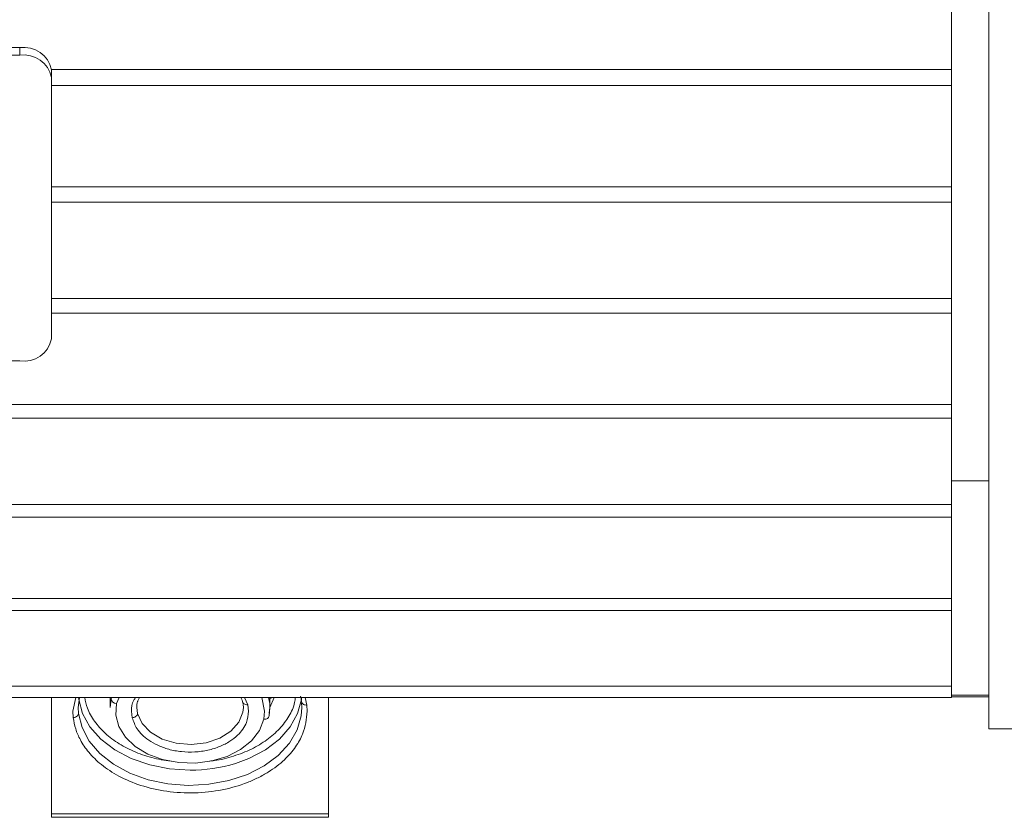
# Model space of a CAD drawing. Units: millimetres. Extents: x 3139 to 7228, y 2649 to 5776.
# Drawn here: x 6981 to 7074, y 5042 to 5116 of the extents above; entities that cross this region are included whole.
import ezdxf

# ---------------------------------------------------------------- set-up
doc = ezdxf.new("R2010")
doc.units = ezdxf.units.MM

msp = doc.modelspace()

# ---------------------------------------------------------------- linework, layer by layer
at = {"color": 7, "linetype": 'Continuous', "lineweight": 15}
for p, q in [((7072.452, 5364.848), (7072.452, 5049.848)), ((7068.952, 5111.748), (7068.952, 5121.76)), ((6981.452, 5113.788), (6897.452, 5113.788)), ((6897.452, 5113.071), (6981.452, 5113.071)), ((6984.451, 5111.748), (7068.952, 5111.748)), ((6984.452, 5111.698), (6984.452, 5110.981)), ((7068.952, 5110.244), (7068.952, 5111.748)), ((6984.452, 5110.981), (6984.452, 5086.461)), ((7068.952, 5110.244), (6984.452, 5110.244)), ((7068.952, 5100.712), (7068.952, 5110.244)), ((6984.452, 5100.712), (7068.952, 5100.712)), ((7068.952, 5099.283), (7068.952, 5100.712)), ((7068.952, 5099.283), (6984.452, 5099.283)), ((7068.952, 5099.283), (7068.952, 5090.227)), ((7068.952, 5090.227), (6984.452, 5090.227)), ((7068.952, 5090.227), (7068.952, 5088.871)), ((6984.452, 5088.871), (7068.952, 5088.871)), ((7068.952, 5088.871), (7068.952, 5080.292)), ((6981.452, 5084.372), (6897.452, 5084.372)), ((7068.952, 5080.292), (6850.452, 5080.292)), ((7068.952, 5080.292), (7068.952, 5079.009)), ((6850.452, 5079.009), (7068.952, 5079.009)), ((7068.952, 5079.009), (7068.952, 5070.91)), ((7068.952, 5073.128), (7072.452, 5073.128)), ((7068.952, 5070.91), (6850.452, 5070.91)), ((7068.952, 5070.91), (7068.952, 5069.702)), ((6850.452, 5069.702), (7068.952, 5069.702)), ((7068.952, 5069.702), (7068.952, 5062.091)), ((7068.952, 5062.091), (6850.452, 5062.091)), ((7068.952, 5062.091), (7068.952, 5060.958)), ((6850.452, 5060.958), (7068.952, 5060.958)), ((7068.952, 5060.958), (7068.952, 5053.848)), ((7068.952, 5053.848), (6850.452, 5053.848)), ((7068.952, 5053.848), (7068.952, 5052.793)), ((6850.452, 5052.793), (7068.952, 5052.793)), ((6984.452, 5041.875), (6984.452, 5052.793)), ((6986.718, 5052.793), (6986.452, 5051.488)), ((6986.952, 5051.847), (6987.077, 5052.793)), ((6989.952, 5052.793), (6989.952, 5051.847)), ((6989.952, 5051.847), (6990.038, 5052.64)), ((6992.55, 5052.47), (6992.693, 5052.793)), ((7004.952, 5051.847), (7004.952, 5052.793)), ((7010.452, 5052.793), (7010.452, 5041.875)), ((7072.452, 5052.994), (7068.952, 5052.994)), ((7068.952, 5052.848), (7072.452, 5052.848)), ((6986.982, 5051.287), (6986.952, 5051.847)), ((6992.516, 5051.289), (6992.452, 5051.847)), ((7002.423, 5052.141), (7002.452, 5051.847)), ((7004.952, 5051.847), (7004.865, 5051.053)), ((7004.888, 5051.321), (7004.952, 5051.847)), ((7007.913, 5052.272), (7007.952, 5051.847)), ((6986.452, 5051.488), (6986.484, 5050.901)), ((7072.452, 5049.848), (7075.97, 5049.848)), ((6984.452, 5041.536), (6984.452, 5041.875)), ((6984.452, 5041.536), (7010.452, 5041.536)), ((7010.452, 5041.536), (7010.452, 5041.875))]:
    msp.add_line(p, q, dxfattribs=at)
at = {"color": 8, "linetype": 'Continuous', "lineweight": 0}
for p, q in [((6981.452, 5113.071), (6981.452, 5113.788)), ((6990.038, 5052.64), (6990.076, 5052.793)), ((6990.533, 5052.229), (6990.777, 5052.793)), ((7002.881, 5052.102), (7002.573, 5052.793)), ((7004.187, 5052.793), (7004.451, 5051.488)), ((7004.952, 5051.852), (7005.359, 5052.794)), ((7008.419, 5052.075), (7008.267, 5052.793)), ((7002.951, 5051.488), (7002.881, 5052.102)), ((7008.451, 5051.488), (7008.419, 5052.075)), ((6991.952, 5051.488), (6992.022, 5050.874)), ((7004.451, 5051.488), (7004.37, 5050.748)), ((7010.452, 5041.875), (6984.452, 5041.875))]:
    msp.add_line(p, q, dxfattribs=at)
at = {"color": 8, "linetype": 'Continuous', "lineweight": 0, "flags": 128}
for points in [[(6986.975, 5052.793), (6986.996, 5052.607), (6987.352, 5051.28), (6988.052, 5050.022), (6989.072, 5048.874), (6990.378, 5047.877), (6991.924, 5047.063), (6993.658, 5046.462), (6995.522, 5046.092), (6997.452, 5045.968)], [(7004.827, 5052.793), (7004.932, 5052.222), (7004.952, 5051.847)], [(7007.952, 5051.847), (7007.89, 5051.057), (7007.504, 5049.735), (7006.776, 5048.484), (7005.73, 5047.348), (7004.402, 5046.365), (7002.838, 5045.569), (7001.09, 5044.986), (6999.218, 5044.637), (6997.286, 5044.534), (6995.36, 5044.679), (6993.505, 5045.069), (6991.784, 5045.69), (6990.256, 5046.52), (6988.974, 5047.532), (6987.98, 5048.69), (6987.308, 5049.956), (6986.982, 5051.287)], [(7004.37, 5050.748), (7003.96, 5049.694), (7003.224, 5048.73), (7002.198, 5047.904), (7000.934, 5047.258), (6999.496, 5046.825), (6997.955, 5046.625), (6996.388, 5046.669), (6994.876, 5046.954), (6993.492, 5047.467), (6992.307, 5048.182), (6991.379, 5049.062), (6990.757, 5050.064), (6990.47, 5051.138), (6990.533, 5052.229)], [(7002.452, 5051.847), (7002.413, 5051.414), (7002.037, 5050.458), (7001.289, 5049.614), (7000.231, 5048.952), (6998.947, 5048.523), (6997.542, 5048.365), (6996.13, 5048.488), (6994.825, 5048.883), (6993.733, 5049.519), (6992.942, 5050.343), (6992.516, 5051.289)], [(7004.865, 5051.053), (7004.855, 5050.985), (7004.827, 5050.92), (7004.781, 5050.863), (7004.72, 5050.815), (7004.645, 5050.779), (7004.559, 5050.755), (7004.467, 5050.744), (7004.37, 5050.748)]]:
    msp.add_lwpolyline(points, dxfattribs=at)
at = {"color": 7, "linetype": 'Continuous', "lineweight": 15, "flags": 128}
msp.add_lwpolyline([(7001.703, 5046.594), (7002.979, 5047.063), (7004.525, 5047.877), (7005.831, 5048.874), (7006.851, 5050.022), (7007.551, 5051.28), (7007.907, 5052.607), (7007.925, 5052.765)], dxfattribs=at)
at = {"color": 7, "linetype": 'Continuous', "lineweight": 15}
for centre, start, end in [((6981.838, 5111.144), 11.97192, 98.30787), ((6981.838, 5110.427), 11.97192, 98.30787), ((6981.838, 5087.016), 261.69212, 348.02806)]:
    msp.add_arc(centre, 2.672, start, end, dxfattribs=at)
at = {"color": 8, "linetype": 'Continuous', "lineweight": 0}
for centre, radius, start, end in [((6990.533, 5052.732), 0.503, 190.48092, 269.93935), ((6997.506, 5060.338), 14.371, 269.78204, 286.97971)]:
    msp.add_arc(centre, radius, start, end, dxfattribs=at)
for points, knots in [([(6987.559, 5052.793), (6987.626, 5052.458), (6987.78, 5051.681), (6988.442, 5050.531), (6989.448, 5049.392), (6990.758, 5048.407), (6992.311, 5047.619), (6994.04, 5047.036), (6995.283, 5046.852), (6995.9, 5046.761)], [0, 0, 0, 0, 0.11277, 0.260977, 0.409185, 0.557392, 0.705599, 0.853806, 1, 1, 1, 1]), ([(6992.338, 5052.793), (6992.277, 5052.712), (6991.976, 5052.313), (6991.962, 5051.854), (6991.952, 5051.488)], [0, 0, 0, 0, 0.2048538, 1, 1, 1, 1]), ([(6999.299, 5046.818), (6999.443, 5046.83), (7000.221, 5046.894), (7001.564, 5047.258), (7003.241, 5047.905), (7004.7, 5048.782), (7005.901, 5049.83), (7006.768, 5051.022), (7007.254, 5052.029), (7007.318, 5052.633), (7007.335, 5052.793)], [0, 0, 0, 0, 0.03453, 0.186307, 0.338084, 0.489861, 0.641638, 0.793415, 0.945191, 1, 1, 1, 1]), ([(7005.327, 5052.793), (7005.275, 5052.795), (7005.191, 5052.797), (7005.086, 5052.766), (7005.008, 5052.731), (7004.97, 5052.697), (7004.952, 5052.681)], [0, 0, 0, 0, 0.342216, 0.565953, 0.794438, 1, 1, 1, 1]), ([(7002.881, 5052.102), (7002.811, 5052.101), (7002.665, 5052.097), (7002.499, 5052.176), (7002.403, 5052.285), (7002.392, 5052.366), (7002.387, 5052.405)], [0, 0, 0, 0, 0.2702211, 0.5623911, 0.7897178, 1, 1, 1, 1]), ([(7007.921, 5052.407), (7007.929, 5052.357), (7007.948, 5052.252), (7008.083, 5052.139), (7008.25, 5052.078), (7008.364, 5052.076), (7008.419, 5052.075)], [0, 0, 0, 0, 0.2702639, 0.5624322, 0.789738, 1, 1, 1, 1]), ([(6986.484, 5050.901), (6986.544, 5050.543), (6986.665, 5049.827), (6987.148, 5048.725), (6987.922, 5047.579), (6988.898, 5046.627), (6989.888, 5045.906), (6991.074, 5045.203), (6992.828, 5044.463), (6995.257, 5043.907), (6997.877, 5043.758), (7000.472, 5044.046), (7002.459, 5044.622), (7003.863, 5045.243), (7004.787, 5045.759), (7005.606, 5046.326), (7006.515, 5047.097), (7007.376, 5048.099), (7008.238, 5049.618), (7008.369, 5050.767), (7008.451, 5051.488)], [0, 0, 0, 0, 0.046056, 0.092106, 0.14674, 0.207455, 0.240814, 0.274188, 0.346095, 0.421995, 0.500061, 0.578126, 0.654026, 0.690027, 0.726043, 0.759402, 0.792776, 0.853491, 0.908125, 1, 1, 1, 1]), ([(6986.484, 5050.901), (6986.554, 5050.911), (6986.701, 5050.932), (6986.869, 5051.038), (6986.966, 5051.164), (6986.977, 5051.247), (6986.982, 5051.287)], [0, 0, 0, 0, 0.270259, 0.562426, 0.789734, 1, 1, 1, 1]), ([(6992.022, 5050.874), (6992.146, 5050.526), (6992.422, 5049.749), (6993.337, 5048.876), (6994.411, 5048.263), (6995.451, 5047.887), (6996.638, 5047.666), (6997.898, 5047.636), (6999.134, 5047.806), (7000.255, 5048.157), (7001.195, 5048.644), (7002.113, 5049.369), (7002.816, 5050.333), (7002.91, 5051.131), (7002.951, 5051.488)], [0, 0, 0, 0, 0.093812, 0.209714, 0.276313, 0.34778, 0.422905, 0.500003, 0.5771, 0.652225, 0.723691, 0.790288, 0.906189, 1, 1, 1, 1]), ([(6992.516, 5051.289), (6992.507, 5051.237), (6992.489, 5051.129), (6992.356, 5050.993), (6992.19, 5050.905), (6992.077, 5050.884), (6992.022, 5050.874)], [0, 0, 0, 0, 0.270285, 0.562472, 0.789771, 1, 1, 1, 1])]:
    msp.add_open_spline(points, degree=3, knots=knots, dxfattribs=at)
at = {"color": 7, "linetype": 'Continuous', "lineweight": 15}
for points, knots in [([(7002.229, 5052.793), (7002.31, 5052.617), (7002.398, 5052.426), (7002.415, 5052.232), (7002.416, 5052.217)], [0, 0, 0, 0, 0.9235465, 1, 1, 1, 1]), ([(7007.819, 5052.905), (7007.838, 5052.847), (7007.895, 5052.674), (7007.9, 5052.496), (7007.903, 5052.378)], [0, 0, 0, 0, 0.3324037, 1, 1, 1, 1]), ([(6992.452, 5051.847), (6992.451, 5052.039), (6992.45, 5052.249), (6992.542, 5052.453), (6992.55, 5052.47)], [0, 0, 0, 0, 0.917248, 1, 1, 1, 1])]:
    msp.add_open_spline(points, degree=3, knots=knots, dxfattribs=at)

doc.saveas('drawing.dxf')
